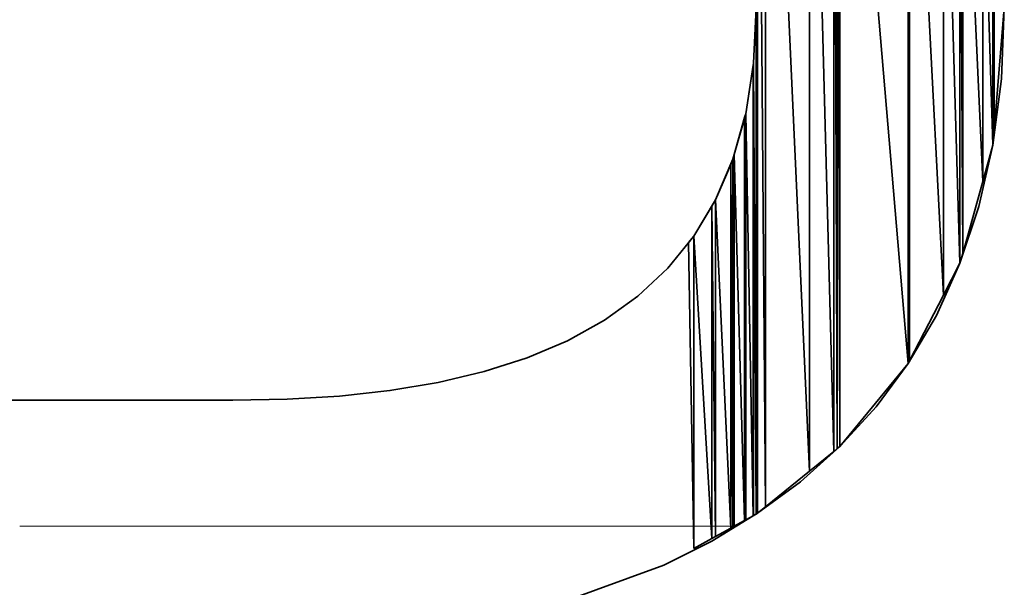
# Model space of a CAD drawing. Units: millimetres. Extents: x 59 to 11996, y 24 to 8424.
# Drawn here: x 8891 to 8899, y 385 to 389 of the extents above; entities that cross this region are included whole.
import ezdxf

# ---------------------------------------------------------------- set-up
doc = ezdxf.new("R2010")
doc.units = ezdxf.units.MM
doc.header["$MEASUREMENT"] = 0
doc.layers.add('(1) Shape lines', color=7, linetype='Continuous', lineweight=35)
doc.layers.add('(9) Sheet', color=7, linetype='Continuous', lineweight=35)

# ---------------------------------------------------------------- blocks, each defined once
blk = doc.blocks.new('HATCH_1677_6b3c8837-e04d-4e37-b5e9-60873e796565')
at = {"layer": '(1) Shape lines', "color": 0, "lineweight": 9}
blk.add_line((8891.7332, 385), (8891.1196, 385), dxfattribs=at)
blk = doc.blocks.new('HATCH_1678_8debc560-89fe-4876-bcad-d8fad27a4e9e')
at = {"layer": '(1) Shape lines', "color": 0, "lineweight": 9}
blk.add_line((8892.2271, 385), (8891.7332, 385), dxfattribs=at)
blk = doc.blocks.new('HATCH_1685_f38c44e6-6f61-41f3-b377-aa0835364a1e')
at = {"layer": '(1) Shape lines', "color": 0, "lineweight": 9}
blk.add_line((8892.3459, 385), (8892.2271, 385), dxfattribs=at)
blk = doc.blocks.new('HATCH_1686_777e7f34-c995-4e93-82ca-f44dfee7dae1')
at = {"layer": '(1) Shape lines', "color": 0, "lineweight": 9}
blk.add_line((8892.4875, 385), (8892.3459, 385), dxfattribs=at)
blk = doc.blocks.new('HATCH_1693_84c0caa0-f645-45e4-ba16-2fc5253a8de5')
at = {"layer": '(1) Shape lines', "color": 0, "lineweight": 9}
blk.add_line((8892.6157, 385), (8892.4875, 385), dxfattribs=at)
blk = doc.blocks.new('HATCH_1694_c3b28308-a34f-4a4d-a283-bb56f442a51f')
at = {"layer": '(1) Shape lines', "color": 0, "lineweight": 9}
blk.add_line((8892.8348, 385), (8892.6157, 385), dxfattribs=at)
blk = doc.blocks.new('HATCH_1701_36795d07-ecde-4025-920e-1df163062ca3')
at = {"layer": '(1) Shape lines', "color": 0, "lineweight": 9}
blk.add_line((8892.9641, 385), (8892.8348, 385), dxfattribs=at)
blk = doc.blocks.new('HATCH_1702_3c2c084f-3e61-4695-b541-77076584e6c4')
at = {"layer": '(1) Shape lines', "color": 0, "lineweight": 9}
blk.add_line((8893.2689, 385), (8892.9641, 385), dxfattribs=at)
blk = doc.blocks.new('HATCH_1709_d329f6fa-d74a-4779-91ef-4abffd4736e5')
at = {"layer": '(1) Shape lines', "color": 0, "lineweight": 9}
blk.add_line((8893.3635, 385), (8893.2689, 385), dxfattribs=at)
blk = doc.blocks.new('HATCH_1710_baa37bce-a4ae-4030-a8e2-a670969e24b2')
at = {"layer": '(1) Shape lines', "color": 0, "lineweight": 9}
blk.add_line((8893.6333, 385), (8893.3635, 385), dxfattribs=at)
blk = doc.blocks.new('HATCH_1717_64ea0bb0-e162-4704-a23f-756a03267c72')
at = {"layer": '(1) Shape lines', "color": 0, "lineweight": 9}
blk.add_line((8893.6486, 385), (8893.6333, 385), dxfattribs=at)
blk = doc.blocks.new('HATCH_1718_5bde1115-b25f-44fc-8a82-e6f64fccff2e')
at = {"layer": '(1) Shape lines', "color": 0, "lineweight": 9}
blk.add_line((8893.6929, 385), (8893.6486, 385), dxfattribs=at)
blk = doc.blocks.new('HATCH_1725_5da71329-0a6c-4ce8-84f1-7be411901c14')
at = {"layer": '(1) Shape lines', "color": 0, "lineweight": 9}
blk.add_line((8893.7325, 385), (8893.6929, 385), dxfattribs=at)
blk = doc.blocks.new('HATCH_1726_92598d00-47d7-40eb-8e89-42e2e2ee6311')
at = {"layer": '(1) Shape lines', "color": 0, "lineweight": 9}
blk.add_line((8893.8563, 385), (8893.7325, 385), dxfattribs=at)
blk = doc.blocks.new('HATCH_1733_5e9fce8e-d56e-477a-9caf-8036e5d22dde')
at = {"layer": '(1) Shape lines', "color": 0, "lineweight": 9}
blk.add_line((8893.9076, 385), (8893.8563, 385), dxfattribs=at)
blk = doc.blocks.new('HATCH_1734_e4a5e136-2192-4be3-8fb9-1061010fd1e5')
at = {"layer": '(1) Shape lines', "color": 0, "lineweight": 9}
blk.add_line((8894.0812, 385), (8893.9076, 385), dxfattribs=at)
blk = doc.blocks.new('HATCH_1741_53d7642d-f829-4b6b-8336-ee85791e4ad5')
at = {"layer": '(1) Shape lines', "color": 0, "lineweight": 9}
blk.add_line((8894.1487, 385), (8894.0812, 385), dxfattribs=at)
blk = doc.blocks.new('HATCH_1742_9dc4953e-07b3-46a9-ba4b-c59b2306b73f')
at = {"layer": '(1) Shape lines', "color": 0, "lineweight": 9}
blk.add_line((8894.4002, 385), (8894.1487, 385), dxfattribs=at)
blk = doc.blocks.new('HATCH_1749_67b04efc-234a-4763-9478-9f8a00fd7cd4')
at = {"layer": '(1) Shape lines', "color": 0, "lineweight": 9}
blk.add_line((8894.4188, 385), (8894.4002, 385), dxfattribs=at)
blk = doc.blocks.new('HATCH_1750_1f8c6b42-5bf3-476d-949c-ec144d68a4f9')
at = {"layer": '(1) Shape lines', "color": 0, "lineweight": 9}
blk.add_line((8894.4877, 385), (8894.4188, 385), dxfattribs=at)
blk = doc.blocks.new('HATCH_1757_faef7405-cfd5-47ff-b6ec-3f57c113bbcd')
at = {"layer": '(1) Shape lines', "color": 0, "lineweight": 9}
blk.add_line((8894.5082, 385), (8894.4877, 385), dxfattribs=at)
blk = doc.blocks.new('HATCH_1758_c6dd3683-8956-45a0-87c4-42177af3ddd6')
at = {"layer": '(1) Shape lines', "color": 0, "lineweight": 9}
blk.add_line((8894.5856, 385), (8894.5082, 385), dxfattribs=at)
blk = doc.blocks.new('HATCH_1767_da1418be-1cef-4034-ab76-194b92a33359')
at = {"layer": '(1) Shape lines', "color": 0, "lineweight": 9}
blk.add_line((8894.6397, 385), (8894.5856, 385), dxfattribs=at)
blk = doc.blocks.new('HATCH_1768_7e29760d-301f-4445-9cf2-590b70d02aa1')
at = {"layer": '(1) Shape lines', "color": 0, "lineweight": 9}
blk.add_line((8894.676, 385), (8894.6397, 385), dxfattribs=at)
blk = doc.blocks.new('HATCH_1777_efdb746c-98c2-471e-99f2-f5a628e13a87')
at = {"layer": '(1) Shape lines', "color": 0, "lineweight": 9}
blk.add_line((8894.9526, 385), (8894.676, 385), dxfattribs=at)
blk = doc.blocks.new('HATCH_1778_27bceb45-7500-4526-9f73-b8d0619741b6')
at = {"layer": '(1) Shape lines', "color": 0, "lineweight": 9}
blk.add_line((8895.1124, 385), (8894.9526, 385), dxfattribs=at)
blk = doc.blocks.new('HATCH_1787_8736b4f0-5b2a-426d-9053-96c752ae5b92')
at = {"layer": '(1) Shape lines', "color": 0, "lineweight": 9}
blk.add_line((8895.1607, 385), (8895.1124, 385), dxfattribs=at)
blk = doc.blocks.new('HATCH_1788_71d1ca18-d7d8-4d23-ba81-b388058a09d4')
at = {"layer": '(1) Shape lines', "color": 0, "lineweight": 9}
blk.add_line((8895.1855, 385), (8895.1607, 385), dxfattribs=at)
blk = doc.blocks.new('HATCH_1797_64436445-b830-48e4-8a45-d6e87b0d3165')
at = {"layer": '(1) Shape lines', "color": 0, "lineweight": 9}
blk.add_line((8895.1975, 385), (8895.1855, 385), dxfattribs=at)
blk = doc.blocks.new('HATCH_1798_6bf57a83-b24b-40fd-82c0-8353b73515a5')
at = {"layer": '(1) Shape lines', "color": 0, "lineweight": 9}
blk.add_line((8895.2035, 385), (8895.1975, 385), dxfattribs=at)
blk = doc.blocks.new('HATCH_1807_11eeb415-a5f3-466e-9eeb-205329ebd0cd')
at = {"layer": '(1) Shape lines', "color": 0, "lineweight": 9}
blk.add_line((8895.3872, 385), (8895.2035, 385), dxfattribs=at)
blk = doc.blocks.new('HATCH_1808_8bb4e9c8-c128-4215-b87f-856fdf54ee85')
at = {"layer": '(1) Shape lines', "color": 0, "lineweight": 9}
blk.add_line((8895.4709, 385), (8895.3872, 385), dxfattribs=at)
blk = doc.blocks.new('HATCH_1817_fddc140f-b4f7-4915-8127-1be94652d848')
at = {"layer": '(1) Shape lines', "color": 0, "lineweight": 9}
blk.add_line((8895.5107, 385), (8895.4709, 385), dxfattribs=at)
blk = doc.blocks.new('HATCH_1818_f920d8f0-4260-482f-9cfe-713c35145bfd')
at = {"layer": '(1) Shape lines', "color": 0, "lineweight": 9}
blk.add_line((8895.5269, 385), (8895.5107, 385), dxfattribs=at)
blk = doc.blocks.new('HATCH_1827_e8ed7249-12a0-4cd5-90e4-814955d4f8cc')
at = {"layer": '(1) Shape lines', "color": 0, "lineweight": 9}
blk.add_line((8895.6006, 385), (8895.5269, 385), dxfattribs=at)
blk = doc.blocks.new('HATCH_1828_b011795f-4d46-4f58-a5f5-7ef73ff0afe2')
at = {"layer": '(1) Shape lines', "color": 0, "lineweight": 9}
blk.add_line((8895.6283, 385), (8895.6006, 385), dxfattribs=at)
blk = doc.blocks.new('HATCH_1837_e49c1693-7730-4996-96b2-d1c9caef2290')
at = {"layer": '(1) Shape lines', "color": 0, "lineweight": 9}
blk.add_line((8895.7171, 385), (8895.6283, 385), dxfattribs=at)
blk = doc.blocks.new('HATCH_1838_b51ab7cd-ef3b-4e3b-85cc-b699b1fdbf47')
at = {"layer": '(1) Shape lines', "color": 0, "lineweight": 9}
blk.add_line((8895.7468, 385), (8895.7171, 385), dxfattribs=at)
blk = doc.blocks.new('HATCH_1847_37b3e0cb-9f64-45ee-9cbd-8441599c90b1')
at = {"layer": '(1) Shape lines', "color": 0, "lineweight": 9}
blk.add_line((8895.8065, 385), (8895.7468, 385), dxfattribs=at)
blk = doc.blocks.new('HATCH_1848_91636a7f-a930-4792-9552-7e307016e8b3')
at = {"layer": '(1) Shape lines', "color": 0, "lineweight": 9}
blk.add_line((8895.8245, 385), (8895.8065, 385), dxfattribs=at)
blk = doc.blocks.new('HATCH_1857_9bbb0aee-fb40-4991-94e3-baf87e5df6ed')
at = {"layer": '(1) Shape lines', "color": 0, "lineweight": 9}
blk.add_line((8895.8631, 385), (8895.8245, 385), dxfattribs=at)
blk = doc.blocks.new('HATCH_1858_9dfa67f9-57a5-4d16-a9bb-37c3f10e24c3')
at = {"layer": '(1) Shape lines', "color": 0, "lineweight": 9}
blk.add_line((8895.8741, 385), (8895.8631, 385), dxfattribs=at)
blk = doc.blocks.new('HATCH_1867_c24b436f-ea03-4ee6-8a96-694e9ad88f53')
at = {"layer": '(1) Shape lines', "color": 0, "lineweight": 9}
blk.add_line((8895.9974, 385), (8895.8741, 385), dxfattribs=at)
blk = doc.blocks.new('HATCH_1868_520c52cd-209e-41e6-a3b5-2a7b819c5423')
at = {"layer": '(1) Shape lines', "color": 0, "lineweight": 9}
blk.add_line((8896.0276, 385), (8895.9974, 385), dxfattribs=at)
blk = doc.blocks.new('HATCH_1877_2b702948-929f-44f0-9b3b-f1caa775f387')
at = {"layer": '(1) Shape lines', "color": 0, "lineweight": 9}
blk.add_line((8896.0827, 385), (8896.0276, 385), dxfattribs=at)
blk = doc.blocks.new('HATCH_1878_a4c91d33-644d-4a6b-ad7a-3b8d9895dc47')
at = {"layer": '(1) Shape lines', "color": 0, "lineweight": 9}
blk.add_line((8896.0946, 385), (8896.0827, 385), dxfattribs=at)
blk = doc.blocks.new('HATCH_1887_b27b4b2b-0f6d-42ef-8acb-6473c67604c4')
at = {"layer": '(1) Shape lines', "color": 0, "lineweight": 9}
blk.add_line((8896.2528, 385), (8896.0946, 385), dxfattribs=at)
blk = doc.blocks.new('HATCH_1888_8510825c-dae7-44ec-a379-269f76b3ef37')
at = {"layer": '(1) Shape lines', "color": 0, "lineweight": 9}
blk.add_line((8896.2803, 385), (8896.2528, 385), dxfattribs=at)
blk = doc.blocks.new('HATCH_1897_74bb72a3-fabd-4f51-b59e-096841aa71fd')
at = {"layer": '(1) Shape lines', "color": 0, "lineweight": 9}
blk.add_line((8896.2985, 385), (8896.2803, 385), dxfattribs=at)
blk = doc.blocks.new('HATCH_1898_c71aabe1-38c3-4125-89e3-80e1a3f82335')
at = {"layer": '(1) Shape lines', "color": 0, "lineweight": 9}
blk.add_line((8896.3014, 385), (8896.2985, 385), dxfattribs=at)
blk = doc.blocks.new('HATCH_1907_59345a9a-40c0-459d-83fc-748c7c43c7b9')
at = {"layer": '(1) Shape lines', "color": 0, "lineweight": 9}
blk.add_line((8896.3308, 385), (8896.3014, 385), dxfattribs=at)
blk = doc.blocks.new('HATCH_1908_a00d38af-c897-423b-a1c3-3916bc3de285')
at = {"layer": '(1) Shape lines', "color": 0, "lineweight": 9}
blk.add_line((8896.335, 385), (8896.3308, 385), dxfattribs=at)
blk = doc.blocks.new('HATCH_1917_594fb458-e8bf-4c9e-b1a7-a6d46373890f')
at = {"layer": '(1) Shape lines', "color": 0, "lineweight": 9}
blk.add_line((8896.4555, 385), (8896.335, 385), dxfattribs=at)
blk = doc.blocks.new('HATCH_1918_6040a734-0721-418b-8a6d-cffbf1bdf11b')
at = {"layer": '(1) Shape lines', "color": 0, "lineweight": 9}
blk.add_line((8896.4683, 385), (8896.4555, 385), dxfattribs=at)
blk = doc.blocks.new('HATCH_1927_b90257dd-47f5-4586-bd59-6486020f3a7b')
at = {"layer": '(1) Shape lines', "color": 0, "lineweight": 9}
blk.add_line((8896.4993, 385), (8896.4683, 385), dxfattribs=at)
blk = doc.blocks.new('HATCH_1928_7768348e-e8f1-4cfa-a8b4-f21d30274337')
at = {"layer": '(1) Shape lines', "color": 0, "lineweight": 9}
blk.add_line((8896.5021, 385), (8896.4993, 385), dxfattribs=at)
blk = doc.blocks.new('HATCH_1937_e2c653f7-0047-4e5d-bb27-20bc840b857c')
at = {"layer": '(1) Shape lines', "color": 0, "lineweight": 9}
blk.add_line((8896.5408, 385), (8896.5021, 385), dxfattribs=at)
blk = doc.blocks.new('HATCH_1938_c1c18a80-a3d8-40f3-87e2-861eb335b9f6')
at = {"layer": '(1) Shape lines', "color": 0, "lineweight": 9}
blk.add_line((8896.5439, 385), (8896.5408, 385), dxfattribs=at)
blk = doc.blocks.new('HATCH_1947_920eca45-d20a-4bc8-b7c3-c2e005d394f1')
at = {"layer": '(1) Shape lines', "color": 0, "lineweight": 9}
blk.add_line((8896.684, 385), (8896.5439, 385), dxfattribs=at)
blk = doc.blocks.new('HATCH_1948_48bcf76b-be87-4def-b2b1-5e6ae250b9df')
at = {"layer": '(1) Shape lines', "color": 0, "lineweight": 9}
blk.add_line((8896.69, 385), (8896.684, 385), dxfattribs=at)
blk = doc.blocks.new('HATCH_1957_368ce5f9-91a8-4649-96f9-7ea9a121e690')
at = {"layer": '(1) Shape lines', "color": 0, "lineweight": 9}
blk.add_line((8896.7183, 385), (8896.69, 385), dxfattribs=at)
blk = doc.blocks.new('HATCH_1958_d0dcf69c-fc65-4ddb-8329-da128356b1e3')
at = {"layer": '(1) Shape lines', "color": 0, "lineweight": 9}
blk.add_line((8896.7192, 385), (8896.7183, 385), dxfattribs=at)
blk = doc.blocks.new('HATCH_1967_aef384ce-62a8-4e30-b4c5-24296252d223')
at = {"layer": '(1) Shape lines', "color": 0, "lineweight": 9}
blk.add_line((8896.8404, 385), (8896.7192, 385), dxfattribs=at)
blk = doc.blocks.new('HATCH_1968_d0985844-5e21-487b-b1ab-7f852bb8c992')
at = {"layer": '(1) Shape lines', "color": 0, "lineweight": 9}
blk.add_line((8896.8412, 385), (8896.8404, 385), dxfattribs=at)
blk = doc.blocks.new('HATCH_1977_9e17cc4d-a207-4222-9076-6f699a9b5291')
at = {"layer": '(1) Shape lines', "color": 0, "lineweight": 9}
blk.add_line((8896.8589, 385), (8896.8412, 385), dxfattribs=at)
blk = doc.blocks.new('HATCH_1978_6b30a892-b252-4880-ae22-800e7dd18594')
at = {"layer": '(1) Shape lines', "color": 0, "lineweight": 9}
blk.add_line((8896.8589, 385), (8896.8589, 385), dxfattribs=at)
blk = doc.blocks.new('HATCH_1987_07e9ad01-5c9c-4d72-be16-de3072bb27f0')
at = {"layer": '(1) Shape lines', "color": 0, "lineweight": 9}
blk.add_line((8896.8697, 385), (8896.8589, 385), dxfattribs=at)
blk = doc.blocks.new('HATCH_1997_271fa326-64d8-4184-a2bb-819b742ba8f3')
at = {"layer": '(1) Shape lines', "color": 0, "lineweight": 9}
blk.add_line((8896.8701, 385), (8896.8697, 385), dxfattribs=at)
blk = doc.blocks.new('GROUP_0_d98cddf4-b902-4fee-8278-54c51b10f2ea')
at = {"layer": '(9) Sheet', "color": 7, "linetype": 'Continuous', "lineweight": 35, "ltscale": 20}
for points in [[(8895.4709, 384.383), (8896.3014, 384.6865), (8896.69, 384.8803), (8897.0576, 385.1033), (8897.4018, 385.3567), (8897.72, 385.6414), (8898.01, 385.9584), (8898.2692, 386.3088), (8898.4953, 386.6935), (8898.6856, 387.1135), (8898.838, 387.5699), (8898.9498, 388.0636), (8899.0187, 388.5957), (8899.0422, 389.1671)], [(8897.0454, 389.1671), (8897.024, 388.7207), (8896.9612, 388.3156), (8896.8589, 387.95), (8896.7192, 387.6223), (8896.5439, 387.3306), (8896.335, 387.0732), (8896.0946, 386.8486), (8895.8245, 386.6548), (8895.5269, 386.4903), (8895.2035, 386.3533), (8894.8565, 386.2421), (8894.4877, 386.155), (8894.0992, 386.0902), (8893.6929, 386.046), (8893.2708, 386.0208), (8892.8348, 386.0128), (8888.4216, 386.0128)]]:
    blk.add_lwpolyline(points, dxfattribs=at)
at = {"layer": '(9) Sheet', "color": 154, "linetype": 'Continuous', "lineweight": 35, "ltscale": 20}
for points in [[(8897.0454, 385.0966), (8897.0454, 393.2623), (8897.0576, 385.1033)], [(8897.0576, 385.1033), (8897.0454, 393.2623), (8897.0576, 393.2539)], [(8897.0576, 385.1033), (8897.0576, 393.2539), (8897.1213, 385.1551)], [(8897.1213, 385.1551), (8897.0576, 393.2539), (8897.1213, 393.2101)], [(8897.1213, 385.1551), (8897.1213, 393.2101), (8897.4747, 385.4421)], [(8897.4747, 385.4421), (8897.1213, 393.2101), (8897.4747, 392.9672)], [(8897.4747, 385.4421), (8897.4747, 392.9672), (8897.6694, 385.6002)], [(8897.6694, 385.6002), (8897.4747, 392.9672), (8897.6694, 392.8333)], [(8897.6694, 385.6002), (8897.6694, 392.8333), (8897.6981, 385.6236)], [(8897.6981, 385.6236), (8897.6694, 392.8333), (8897.6981, 392.8004)], [(8897.6981, 385.6236), (8897.6981, 392.8004), (8897.72, 385.6414)], [(8897.72, 385.6414), (8897.6981, 392.8004), (8897.72, 392.7752)], [(8897.72, 385.6414), (8897.72, 392.7752), (8898.2692, 386.3088)], [(8898.2692, 386.3088), (8897.72, 392.7752), (8898.2692, 392.1458)], [(8898.2692, 386.3088), (8898.2692, 392.1458), (8898.2799, 386.3294)], [(8898.2799, 386.3294), (8898.2692, 392.1458), (8898.2799, 392.1335)], [(8898.2799, 386.3294), (8898.2799, 392.1335), (8898.5523, 386.8557)], [(8898.5523, 386.8557), (8898.2799, 392.1335), (8898.5523, 391.5948)], [(8898.5523, 386.8557), (8898.5523, 391.5948), (8898.6856, 387.1135)], [(8898.6856, 387.1135), (8898.5523, 391.5948), (8898.6856, 391.3309)], [(8898.6856, 387.1135), (8898.6856, 391.3309), (8898.7078, 387.1932)], [(8898.7078, 387.1932), (8898.6856, 391.3309), (8898.7078, 391.2871)], [(8898.7078, 387.1932), (8898.7078, 391.2871), (8898.8681, 387.7698)], [(8898.8681, 387.7698), (8898.7078, 391.2871), (8898.8681, 390.657)], [(8898.8681, 387.7698), (8898.8681, 390.657), (8898.9498, 388.0636)], [(8898.9498, 388.0636), (8898.8681, 390.657), (8898.9498, 390.3361)], [(8898.9498, 388.0636), (8898.9498, 390.3361), (8898.9597, 388.1817)], [(8898.9597, 388.1817), (8898.9498, 390.3361), (8898.9597, 390.2972)], [(8898.9597, 388.1817), (8898.9597, 390.2972), (8899.0422, 389.1671)], [(8897.0454, 385.0966), (8897.024, 388.7207), (8897.0454, 389.1671)], [(8897.0217, 385.0836), (8896.9612, 388.3156), (8897.0217, 388.706)], [(8897.024, 385.0848), (8897.0217, 388.706), (8897.024, 388.7207)], [(8897.0217, 385.0836), (8897.0217, 388.706), (8897.024, 385.0848)], [(8897.024, 385.0848), (8897.024, 388.7207), (8897.0454, 385.0966)], [(8896.9612, 385.0502), (8896.9527, 388.2852), (8896.9612, 388.3156)], [(8896.9612, 385.0502), (8896.9612, 388.3156), (8897.0217, 385.0836)], [(8896.9527, 385.0455), (8896.8697, 387.9883), (8896.9527, 388.2852)], [(8896.9527, 385.0455), (8896.9527, 388.2852), (8896.9612, 385.0502)], [(8896.8697, 384.9997), (8896.8589, 387.95), (8896.8697, 387.9883)], [(8896.8697, 384.9997), (8896.8697, 387.9883), (8896.9527, 385.0455)], [(8896.8412, 384.984), (8896.7192, 387.6223), (8896.8412, 387.9084)], [(8896.8589, 384.9938), (8896.8412, 387.9084), (8896.8589, 387.95)], [(8896.8412, 384.984), (8896.8412, 387.9084), (8896.8589, 384.9938)], [(8896.8589, 384.9938), (8896.8589, 387.95), (8896.8697, 384.9997)], [(8896.7192, 384.9168), (8896.69, 387.5737), (8896.7192, 387.6223)], [(8896.7192, 384.9168), (8896.7192, 387.6223), (8896.8412, 384.984)], [(8896.69, 384.9007), (8896.5439, 387.3306), (8896.69, 387.5737)], [(8896.69, 384.9007), (8896.69, 387.5737), (8896.7192, 384.9168)], [(8896.5439, 384.8202), (8896.5021, 387.2791), (8896.5439, 387.3306)], [(8896.5439, 384.8202), (8896.5439, 387.3306), (8896.69, 384.9007)]]:
    blk.add_lwpolyline(points, close=True, dxfattribs=at)
at = {"layer": '(1) Shape lines', "color": 154, "linetype": 'ByBlock'}
for name in ['HATCH_1677_6b3c8837-e04d-4e37-b5e9-60873e796565', 'HATCH_1678_8debc560-89fe-4876-bcad-d8fad27a4e9e', 'HATCH_1685_f38c44e6-6f61-41f3-b377-aa0835364a1e', 'HATCH_1686_777e7f34-c995-4e93-82ca-f44dfee7dae1', 'HATCH_1693_84c0caa0-f645-45e4-ba16-2fc5253a8de5', 'HATCH_1694_c3b28308-a34f-4a4d-a283-bb56f442a51f', 'HATCH_1701_36795d07-ecde-4025-920e-1df163062ca3', 'HATCH_1702_3c2c084f-3e61-4695-b541-77076584e6c4', 'HATCH_1709_d329f6fa-d74a-4779-91ef-4abffd4736e5', 'HATCH_1710_baa37bce-a4ae-4030-a8e2-a670969e24b2', 'HATCH_1717_64ea0bb0-e162-4704-a23f-756a03267c72', 'HATCH_1718_5bde1115-b25f-44fc-8a82-e6f64fccff2e', 'HATCH_1725_5da71329-0a6c-4ce8-84f1-7be411901c14', 'HATCH_1726_92598d00-47d7-40eb-8e89-42e2e2ee6311', 'HATCH_1733_5e9fce8e-d56e-477a-9caf-8036e5d22dde', 'HATCH_1734_e4a5e136-2192-4be3-8fb9-1061010fd1e5', 'HATCH_1741_53d7642d-f829-4b6b-8336-ee85791e4ad5', 'HATCH_1742_9dc4953e-07b3-46a9-ba4b-c59b2306b73f', 'HATCH_1749_67b04efc-234a-4763-9478-9f8a00fd7cd4', 'HATCH_1750_1f8c6b42-5bf3-476d-949c-ec144d68a4f9', 'HATCH_1757_faef7405-cfd5-47ff-b6ec-3f57c113bbcd', 'HATCH_1758_c6dd3683-8956-45a0-87c4-42177af3ddd6', 'HATCH_1767_da1418be-1cef-4034-ab76-194b92a33359', 'HATCH_1768_7e29760d-301f-4445-9cf2-590b70d02aa1', 'HATCH_1777_efdb746c-98c2-471e-99f2-f5a628e13a87', 'HATCH_1778_27bceb45-7500-4526-9f73-b8d0619741b6', 'HATCH_1787_8736b4f0-5b2a-426d-9053-96c752ae5b92', 'HATCH_1788_71d1ca18-d7d8-4d23-ba81-b388058a09d4', 'HATCH_1797_64436445-b830-48e4-8a45-d6e87b0d3165', 'HATCH_1798_6bf57a83-b24b-40fd-82c0-8353b73515a5', 'HATCH_1807_11eeb415-a5f3-466e-9eeb-205329ebd0cd', 'HATCH_1808_8bb4e9c8-c128-4215-b87f-856fdf54ee85', 'HATCH_1817_fddc140f-b4f7-4915-8127-1be94652d848', 'HATCH_1818_f920d8f0-4260-482f-9cfe-713c35145bfd', 'HATCH_1827_e8ed7249-12a0-4cd5-90e4-814955d4f8cc', 'HATCH_1828_b011795f-4d46-4f58-a5f5-7ef73ff0afe2', 'HATCH_1837_e49c1693-7730-4996-96b2-d1c9caef2290', 'HATCH_1838_b51ab7cd-ef3b-4e3b-85cc-b699b1fdbf47', 'HATCH_1847_37b3e0cb-9f64-45ee-9cbd-8441599c90b1', 'HATCH_1848_91636a7f-a930-4792-9552-7e307016e8b3', 'HATCH_1857_9bbb0aee-fb40-4991-94e3-baf87e5df6ed', 'HATCH_1858_9dfa67f9-57a5-4d16-a9bb-37c3f10e24c3', 'HATCH_1867_c24b436f-ea03-4ee6-8a96-694e9ad88f53', 'HATCH_1868_520c52cd-209e-41e6-a3b5-2a7b819c5423', 'HATCH_1877_2b702948-929f-44f0-9b3b-f1caa775f387', 'HATCH_1878_a4c91d33-644d-4a6b-ad7a-3b8d9895dc47', 'HATCH_1887_b27b4b2b-0f6d-42ef-8acb-6473c67604c4', 'HATCH_1888_8510825c-dae7-44ec-a379-269f76b3ef37', 'HATCH_1897_74bb72a3-fabd-4f51-b59e-096841aa71fd', 'HATCH_1898_c71aabe1-38c3-4125-89e3-80e1a3f82335', 'HATCH_1907_59345a9a-40c0-459d-83fc-748c7c43c7b9', 'HATCH_1908_a00d38af-c897-423b-a1c3-3916bc3de285', 'HATCH_1917_594fb458-e8bf-4c9e-b1a7-a6d46373890f', 'HATCH_1918_6040a734-0721-418b-8a6d-cffbf1bdf11b', 'HATCH_1927_b90257dd-47f5-4586-bd59-6486020f3a7b', 'HATCH_1928_7768348e-e8f1-4cfa-a8b4-f21d30274337', 'HATCH_1937_e2c653f7-0047-4e5d-bb27-20bc840b857c', 'HATCH_1938_c1c18a80-a3d8-40f3-87e2-861eb335b9f6', 'HATCH_1947_920eca45-d20a-4bc8-b7c3-c2e005d394f1', 'HATCH_1948_48bcf76b-be87-4def-b2b1-5e6ae250b9df', 'HATCH_1957_368ce5f9-91a8-4649-96f9-7ea9a121e690', 'HATCH_1958_d0dcf69c-fc65-4ddb-8329-da128356b1e3', 'HATCH_1967_aef384ce-62a8-4e30-b4c5-24296252d223', 'HATCH_1968_d0985844-5e21-487b-b1ab-7f852bb8c992', 'HATCH_1977_9e17cc4d-a207-4222-9076-6f699a9b5291', 'HATCH_1978_6b30a892-b252-4880-ae22-800e7dd18594', 'HATCH_1987_07e9ad01-5c9c-4d72-be16-de3072bb27f0', 'HATCH_1997_271fa326-64d8-4184-a2bb-819b742ba8f3']:
    blk.add_blockref(name, (0, 0), dxfattribs=at)

msp = doc.modelspace()

# ---------------------------------------------------------------- block references
at = {"color": 7, "linetype": 'ByBlock'}
msp.add_blockref('GROUP_0_d98cddf4-b902-4fee-8278-54c51b10f2ea', (0, 0), dxfattribs=at)

doc.saveas('drawing.dxf')
